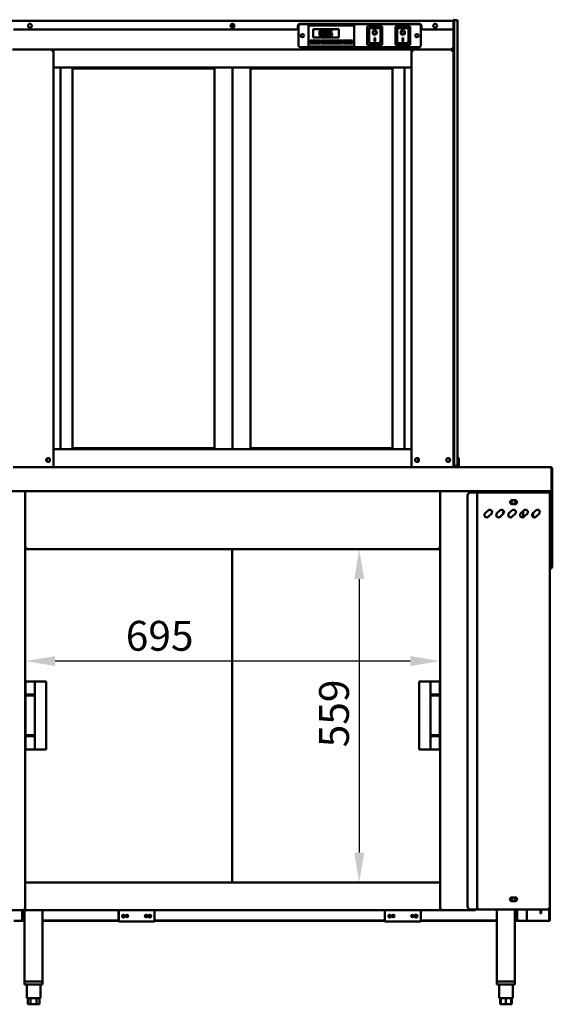
# Model space of a CAD drawing. Units: millimetres. Extents: x 65 to 5840, y 100 to 4100.
# Drawn here: x 756 to 1648, y 990 to 2640 of the extents above; entities that cross this region are included whole.
import ezdxf

# ---------------------------------------------------------------- set-up
doc = ezdxf.new("R2010")
doc.units = ezdxf.units.MM
doc.header["$LTSCALE"] = 20
doc.layers.add('Dimension (ISO)', color=7, linetype='Continuous', lineweight=25)
doc.layers.add('Visible (ISO)', color=7, linetype='Continuous', lineweight=50)
doc.styles.add('Note Text (ISO)', font='tahoma.ttf')
doc.dimstyles.new('Default (ISO)', dxfattribs={"dimscale": 20, "dimtxt": 2.5, "dimasz": 2.5, "dimexe": 1, "dimexo": 2, "dimgap": 0.762, "dimtad": 1, "dimtoh": 1, "dimdec": 1, "dimrnd": 1e-08, "dimzin": 0, "dimdsep": 46, "dimtxsty": 'Note Text (ISO)', "dimcen": 0.09, "dimdle": 10, "dimclrd": 256, "dimclre": 256, "dimclrt": 256, "dimadec": 1, "dimazin": 0, "dimtfac": 1.40208, "dimtmove": 0, "dimatfit": 3, "dimfxl": 1, "dimtolj": 1, "dimtzin": 0, "dimlwd": -1, "dimlwe": -1, "dimarcsym": 0})

# ---------------------------------------------------------------- blocks, each defined once
blk = doc.blocks.new('*D6')
at = {"layer": 'Defpoints', "color": 0, "transparency": 16777216}
for p in [(1324.6, 1752.6), (1324.6, 1194), (1324.6, 1194)]:
    blk.add_point(p, dxfattribs=at)
at = {"layer": 'Dimension (ISO)', "transparency": 16777216}
blk.add_line((1324.6, 1702.6), (1324.6, 1244), dxfattribs=at)
for points in [[(1316.3, 1702.6), (1332.9, 1702.6), (1324.6, 1752.6)], [(1316.3, 1244), (1332.9, 1244), (1324.6, 1194)]]:
    blk.add_solid(points, dxfattribs=at)
at = {"layer": 'Dimension (ISO)', "transparency": 16777216, "insert": (1257.3, 1420.5), "char_height": 50, "attachment_point": 1, "rotation": 90, "style": 'Note Text (ISO)'}
blk.add_mtext('\\A1;559', dxfattribs=at)
blk = doc.blocks.new('*D7')
at = {"layer": 'Defpoints', "color": 0, "transparency": 16777216}
for p in [(765, 1604.7), (1460, 1604.7), (765, 1565.1)]:
    blk.add_point(p, dxfattribs=at)
at = {"layer": 'Dimension (ISO)', "transparency": 16777216}
blk.add_line((1410, 1565.1), (815, 1565.1), dxfattribs=at)
for points in [[(815, 1573.4), (815, 1556.8), (765, 1565.1)], [(1410, 1573.4), (1410, 1556.8), (1460, 1565.1)]]:
    blk.add_solid(points, dxfattribs=at)
at = {"layer": 'Dimension (ISO)', "transparency": 16777216, "insert": (933.3, 1632.4), "char_height": 50, "attachment_point": 1, "style": 'Note Text (ISO)'}
blk.add_mtext('\\A1;695', dxfattribs=at)
blk = doc.blocks.new('*D8')
at = {"layer": 'Defpoints', "color": 0, "transparency": 16777216}
for p in [(703.6, 1890.1), (501.7, 989.8), (773.9, 989.8)]:
    blk.add_point(p, dxfattribs=at)
at = {"layer": 'Dimension (ISO)', "transparency": 16777216}
for p, q in [((663.6, 1890.1), (481.7, 1890.1)), ((501.7, 1840.1), (501.7, 1039.8)), ((733.9, 989.8), (481.7, 989.8))]:
    blk.add_line(p, q, dxfattribs=at)
for points in [[(493.3, 1840.1), (510, 1840.1), (501.7, 1890.1)], [(493.3, 1039.8), (510, 1039.8), (501.7, 989.8)]]:
    blk.add_solid(points, dxfattribs=at)
at = {"layer": 'Dimension (ISO)', "transparency": 16777216, "insert": (434.4, 1386.1), "char_height": 50, "attachment_point": 1, "rotation": 90, "style": 'Note Text (ISO)'}
blk.add_mtext('\\A1;900', dxfattribs=at)

msp = doc.modelspace()

# ---------------------------------------------------------------- linework, layer by layer
at = {"layer": 'Visible (ISO)'}
for p, q in [((742.3, 2638.2), (1482.3, 2638.2)), ((1109.2, 2629.3), (1115.4, 2629.3)), ((1221.8, 2626.5), (1221.8, 2629.9)), ((1222.8, 2596.8), (1222.8, 2629.8)), ((1224.8, 2632.9), (1425.8, 2632.9)), ((1225.8, 2632.8), (1424.8, 2632.8)), ((1239.8, 2628.3), (1239.8, 2630.3)), ((1315.8, 2630.3), (1239.8, 2630.3)), ((1239.8, 2628.3), (1239.8, 2597.3)), ((1247.3, 2624.3), (1290.3, 2624.3)), ((1247.3, 2610.3), (1247.3, 2624.3)), ((1290.3, 2624.3), (1290.3, 2610.3)), ((1315.8, 2630.3), (1315.8, 2628.3)), ((1315.8, 2597.3), (1315.8, 2628.3)), ((1363.1, 2628.7), (1338.1, 2628.7)), ((1338.1, 2628.7), (1339.1, 2627.7)), ((1338.1, 2628.7), (1338.1, 2597.7)), ((1341.1, 2625.7), (1341.1, 2605.8)), ((1359.1, 2625.7), (1341.1, 2625.7)), ((1341.1, 2625.7), (1341.1, 2625.7)), ((1360.1, 2605.8), (1360.1, 2624.7)), ((1363.1, 2628.7), (1362.1, 2627.7)), ((1363.1, 2597.7), (1363.1, 2628.7)), ((1410.1, 2628.7), (1385.1, 2628.7)), ((1385.1, 2628.7), (1386.1, 2627.7)), ((1385.1, 2628.7), (1385.1, 2597.7)), ((1388.1, 2625.7), (1388.1, 2605.8)), ((1406.1, 2625.7), (1388.1, 2625.7)), ((1388.1, 2625.7), (1388.1, 2625.7)), ((1407.1, 2605.8), (1407.1, 2624.7)), ((1410.1, 2628.7), (1409.1, 2627.7)), ((1410.1, 2597.7), (1410.1, 2628.7)), ((1427.8, 2629.8), (1427.8, 2596.8)), ((1428.8, 2629.9), (1428.8, 2626.5)), ((1482.3, 2638.2), (1482.3, 2640.1)), ((1483.5, 2640.1), (1482.3, 2640.1)), ((1482.3, 2636.5), (1482.3, 2638.2)), ((1482.3, 2636.5), (1482.3, 2626.5)), ((1482.3, 1895.6), (1482.3, 2626.5)), ((1483.5, 2640.1), (1483.5, 2635.1)), ((1489.5, 2639.1), (1483.5, 2639.1)), ((1483.5, 1895.6), (1483.5, 2635.1)), ((1483.5, 1897.1), (1483.5, 2634.1)), ((1489.5, 2639.1), (1489.5, 2634.1)), ((1489.5, 2634.1), (1489.5, 1897.1)), ((1218.8, 2623.5), (745.3, 2623.5)), ((1290.3, 2610.3), (1247.3, 2610.3)), ((1273.2, 2614.2), (1273.1, 2614.2)), ((1273.1, 2614.2), (1273.1, 2612.8)), ((1279, 2622.5), (1273.6, 2622.5)), ((1273.6, 2622.5), (1273.6, 2617.3)), ((1274.8, 2618.6), (1274.8, 2621.3)), ((1274.8, 2621.3), (1279, 2621.3)), ((1279, 2621.3), (1279, 2622.5)), ((1348, 2618.6), (1348, 2618.7)), ((1350.1, 2609.5), (1351.1, 2609.5)), ((1350.1, 2603.6), (1350.1, 2609.5)), ((1351.1, 2609.5), (1351.1, 2603.6)), ((1353.3, 2618.6), (1353.3, 2618.7)), ((1395, 2618.6), (1395, 2618.7)), ((1397.1, 2609.5), (1398.1, 2609.5)), ((1397.1, 2603.6), (1397.1, 2609.5)), ((1398.1, 2609.5), (1398.1, 2603.6)), ((1400.3, 2618.6), (1400.3, 2618.7)), ((1479.3, 2623.5), (1431.8, 2623.5)), ((1424.8, 2593.8), (1225.8, 2593.8)), ((1239.8, 2595.3), (1239.8, 2597.3)), ((1239.8, 2595.3), (1315.8, 2595.3)), ((1242.3, 2605.3), (1259.3, 2605.3)), ((1242.3, 2600.3), (1242.3, 2605.3)), ((1259.3, 2600.3), (1242.3, 2600.3)), ((1256.3, 2604.3), (1245.3, 2604.3)), ((1245.3, 2604.3), (1245.3, 2601.3)), ((1245.3, 2601.3), (1256.3, 2601.3)), ((1256.3, 2601.3), (1256.3, 2604.3)), ((1259.3, 2605.3), (1259.3, 2600.3)), ((1260.3, 2605.3), (1277.3, 2605.3)), ((1260.3, 2600.3), (1260.3, 2605.3)), ((1277.3, 2600.3), (1260.3, 2600.3)), ((1274.3, 2604.3), (1263.3, 2604.3)), ((1263.3, 2604.3), (1263.3, 2601.3)), ((1263.3, 2601.3), (1274.3, 2601.3)), ((1274.3, 2601.3), (1274.3, 2604.3)), ((1277.3, 2605.3), (1277.3, 2600.3)), ((1278.3, 2605.3), (1295.3, 2605.3)), ((1278.3, 2600.3), (1278.3, 2605.3)), ((1295.3, 2600.3), (1278.3, 2600.3)), ((1292.3, 2604.3), (1281.3, 2604.3)), ((1281.3, 2604.3), (1281.3, 2601.3)), ((1281.3, 2601.3), (1292.3, 2601.3)), ((1292.3, 2601.3), (1292.3, 2604.3)), ((1295.3, 2605.3), (1295.3, 2600.3)), ((1296.3, 2605.3), (1313.3, 2605.3)), ((1296.3, 2600.3), (1296.3, 2605.3)), ((1313.3, 2600.3), (1296.3, 2600.3)), ((1310.3, 2604.3), (1299.3, 2604.3)), ((1299.3, 2604.3), (1299.3, 2601.3)), ((1299.3, 2601.3), (1310.3, 2601.3)), ((1310.3, 2601.3), (1310.3, 2604.3)), ((1313.3, 2605.3), (1313.3, 2600.3)), ((1315.8, 2597.3), (1315.8, 2595.3)), ((1338.1, 2597.7), (1339.1, 2598.7)), ((1338.1, 2597.7), (1363.1, 2597.7)), ((1359.1, 2600.7), (1342.1, 2600.7)), ((1351.1, 2603.7), (1350.1, 2603.7)), ((1351.1, 2603.6), (1350.1, 2603.6)), ((1362.1, 2598.7), (1363.1, 2597.7)), ((1385.1, 2597.7), (1386.1, 2598.7)), ((1385.1, 2597.7), (1410.1, 2597.7)), ((1406.1, 2600.7), (1389.1, 2600.7)), ((1398.1, 2603.7), (1397.1, 2603.7)), ((1398.1, 2603.6), (1397.1, 2603.6)), ((1409.1, 2598.7), (1410.1, 2597.7)), ((1482.3, 2592.3), (1480.1, 2592.3)), ((1480.1, 2590.1), (1480.1, 2592.3)), ((743.7, 2590.1), (810.9, 2590.1)), ((812.3, 2590.1), (744.5, 2590.1)), ((810.1, 2587.9), (809.4, 2587.9)), ((810.9, 2590.1), (810.9, 2589.4)), ((811.1, 2590.1), (812.3, 2590.1)), ((1412.3, 2590.1), (812.3, 2590.1)), ((812.3, 2560.1), (812.3, 2590.1)), ((1480.1, 2590.1), (1412.3, 2590.1)), ((1413.5, 2590.1), (1412.3, 2590.1)), ((1412.3, 2590.1), (1412.3, 2560.1)), ((1413.7, 2590.1), (1413.7, 2589.4)), ((1480.9, 2590.1), (1413.7, 2590.1)), ((1414.5, 2587.9), (1415.2, 2587.9)), ((1479.4, 2587.9), (1480.1, 2587.9)), ((1480.9, 2589.4), (1480.9, 2590.1)), ((1481.1, 2590.1), (1482.3, 2590.1)), ((812.3, 2560.1), (812.3, 1920.1)), ((1412.3, 2560.1), (812.3, 2560.1)), ((824.1, 2560.1), (824.1, 1920.1)), ((844.3, 1922.1), (844.3, 2558.1)), ((844.3, 2558.1), (1082.3, 2558.1)), ((1082.3, 2558.1), (1082.3, 1922.1)), ((1112.3, 2560.1), (1112.3, 1920.1)), ((1142.3, 1922.1), (1142.3, 2558.1)), ((1142.3, 2558.1), (1380.3, 2558.1)), ((1380.3, 2558.1), (1380.3, 1922.1)), ((1400.4, 1920.1), (1400.4, 2560.1)), ((1412.3, 2560.1), (1412.3, 1920.1)), ((1412.3, 1920.1), (812.3, 1920.1)), ((812.3, 1920.1), (812.3, 1890.1)), ((844.3, 1922.1), (1082.3, 1922.1)), ((1142.3, 1922.1), (1380.3, 1922.1)), ((1412.3, 1890.1), (1412.3, 1920.1)), ((801.1, 1899.6), (801.1, 1904.6)), ((1423.5, 1899.6), (1423.5, 1904.6)), ((1491.5, 1905.8), (1489.5, 1905.8)), ((1491.5, 1901), (1491.5, 1905.8)), ((1491.5, 1897.1), (1491.5, 1901)), ((744.5, 1890.1), (810.1, 1890.1)), ((811.4, 1890.1), (810.1, 1890.1)), ((811.4, 1890.1), (812.3, 1890.1)), ((1412.3, 1890.1), (812.3, 1890.1)), ((1412.3, 1890.1), (1413.2, 1890.1)), ((1413.2, 1890.1), (1414.5, 1890.1)), ((1480.1, 1890.1), (1414.5, 1890.1)), ((1480.1, 1890.1), (1481.4, 1890.1)), ((1481.4, 1890.1), (1645.6, 1890.1)), ((1482.3, 1891.4), (1482.3, 1895.6)), ((1482.3, 1891.4), (1482.3, 1890.1)), ((1482.3, 1890.6), (1483.5, 1890.6)), ((1483.5, 1895.6), (1483.5, 1890.6)), ((1483.5, 1892.1), (1489.5, 1892.1)), ((1489.5, 1897.1), (1489.5, 1892.1)), ((1491.5, 1892.1), (1489.5, 1892.1)), ((1491.5, 1897.1), (1491.5, 1892.1)), ((1491.5, 1892.1), (1491.5, 1890.1)), ((1646.5, 1887.6), (1646.5, 1852.6)), ((1646.6, 1887.6), (1648.1, 1887.6)), ((1646.6, 1850.1), (1646.6, 1887.6)), ((1648.1, 1887.6), (1648.1, 1850.1)), ((1646.5, 1850.1), (702.7, 1850.1)), ((765, 1850.1), (765, 1148.9)), ((1460, 1850.1), (1460, 1148.9)), ((1520, 1847.4), (1520, 1850.1)), ((1630.2, 1850.1), (1630.2, 1847.4)), ((1640.9, 1850.1), (1640.9, 1847.4)), ((1644.2, 1850.1), (1644.2, 1847.4)), ((1646.5, 1850.1), (1646.5, 1852.6)), ((1646.6, 1850.1), (1646.6, 1849.9)), ((1648.1, 1850.1), (1646.6, 1850.1)), ((1646.6, 1726.7), (1646.6, 1849.9)), ((1646.6, 1849.9), (1648.1, 1849.9)), ((1648.1, 1849.9), (1648.1, 1850.1)), ((1648.1, 1726.7), (1648.1, 1849.9)), ((1506, 1842.4), (1506, 1153.8)), ((1511, 1847.4), (1520, 1847.4)), ((1522.2, 1847.4), (1520, 1847.4)), ((1522.2, 1847.4), (1523.2, 1847.4)), ((1522.2, 1148.8), (1522.2, 1847.4)), ((1642, 1847.4), (1523.2, 1847.4)), ((1580.4, 1834.6), (1585.9, 1834.6)), ((1644.2, 1847.4), (1642, 1847.4)), ((1644.2, 1847.4), (1644.2, 1151)), ((1535.4, 1812.7), (1540.4, 1817.7)), ((1555.4, 1812.7), (1560.4, 1817.7)), ((1566, 1817.7), (1566, 1812)), ((1575.4, 1812.7), (1580.4, 1817.7)), ((1585.9, 1828.1), (1580.4, 1828.1)), ((1595.4, 1812.7), (1600.4, 1817.7)), ((1599, 1806), (1599, 1816.3)), ((1615.4, 1812.7), (1620.4, 1817.7)), ((1546, 1812), (1541.1, 1807.1)), ((1566, 1812), (1561.1, 1807.1)), ((1586, 1812), (1581.1, 1807.1)), ((1606, 1812), (1601.1, 1807.1)), ((1616, 1813.3), (1616, 1806.6)), ((1626, 1812), (1621.1, 1807.1)), ((766.2, 1753.9), (765, 1753.9)), ((766.3, 1753.8), (765, 1753.8)), ((765, 1752.6), (766.3, 1752.6)), ((766.3, 1753.8), (766.3, 1752.6)), ((766.3, 1752.6), (1458.7, 1752.6)), ((1111.6, 1194), (1111.6, 1752.6)), ((1460, 1753.8), (1458.7, 1753.8)), ((1458.7, 1753.8), (1458.7, 1752.6)), ((1458.7, 1752.6), (1460, 1752.6)), ((1458.8, 1753.9), (1460, 1753.9)), ((1644.2, 1721.6), (1646.5, 1721.6)), ((1644.2, 1720.1), (1646.5, 1720.1)), ((1646.5, 1721.6), (1646.5, 1720.1)), ((1646.6, 1721.7), (1646.6, 1726.7)), ((1646.6, 1721.7), (1648.1, 1721.7)), ((1648.1, 1726.7), (1648.1, 1721.7)), ((765.2, 1531.1), (781.2, 1531.1)), ((765.2, 1531.1), (765.2, 1417.1)), ((781.2, 1417.1), (781.2, 1531.1)), ((798.2, 1531.1), (781.2, 1531.1)), ((798.2, 1531.1), (800.2, 1531.1)), ((800.2, 1417.1), (800.2, 1531.1)), ((1426.8, 1531.1), (1424.8, 1531.1)), ((1424.8, 1531.1), (1424.8, 1417.1)), ((1426.8, 1531.1), (1443.8, 1531.1)), ((1459.8, 1531.1), (1443.8, 1531.1)), ((1443.8, 1531.1), (1443.8, 1417.1)), ((1459.8, 1417.1), (1459.8, 1531.1)), ((765.2, 1509.1), (780.5, 1509.1)), ((765.2, 1507.1), (765.2, 1509.1)), ((765.2, 1507.1), (780.5, 1507.1)), ((780.5, 1507.1), (780.5, 1509.1)), ((1459.8, 1509.1), (1444.5, 1509.1)), ((1444.5, 1509.1), (1444.5, 1507.1)), ((1459.8, 1507.1), (1444.5, 1507.1)), ((1459.8, 1509.1), (1459.8, 1507.1)), ((765.2, 1441.1), (780.5, 1441.1)), ((765.2, 1439.1), (765.2, 1441.1)), ((765.2, 1439.1), (780.5, 1439.1)), ((780.5, 1439.1), (780.5, 1441.1)), ((1459.8, 1441.1), (1444.5, 1441.1)), ((1444.5, 1441.1), (1444.5, 1439.1)), ((1459.8, 1439.1), (1444.5, 1439.1)), ((1459.8, 1441.1), (1459.8, 1439.1)), ((765.2, 1417.1), (781.2, 1417.1)), ((798.2, 1417.1), (781.2, 1417.1)), ((798.2, 1417.1), (800.2, 1417.1)), ((1426.8, 1417.1), (1424.8, 1417.1)), ((1426.8, 1417.1), (1443.8, 1417.1)), ((1459.8, 1417.1), (1443.8, 1417.1)), ((765, 1194), (1460, 1194)), ((1580.4, 1169), (1585.9, 1169)), ((1585.9, 1162.5), (1580.4, 1162.5)), ((1585.4, 1168.3), (1585.4, 1163.5)), ((763.7, 1147.6), (709.5, 1147.6)), ((760, 1132.8), (760, 1147.6)), ((765, 1148.8), (763.7, 1148.8)), ((763.7, 1148.8), (763.7, 1147.6)), ((765, 1147.6), (763.7, 1147.6)), ((765, 1148.9), (763.8, 1148.9)), ((763.8, 1148.9), (763.8, 1148.8)), ((763.8, 1147.6), (763.8, 1027.8)), ((765, 1148.9), (765, 1147.6)), ((1460, 1147.6), (765, 1147.6)), ((793.8, 1147.6), (793.8, 1027.8)), ((921.2, 1147.6), (921.2, 1131.5)), ((921.5, 1147.6), (921.5, 1130.8)), ((981.5, 1130.8), (981.5, 1147.6)), ((1367.7, 1147.6), (1367.7, 1130.8)), ((1427.7, 1130.8), (1427.7, 1147.6)), ((1428, 1131.5), (1428, 1147.6)), ((1460, 1147.6), (1460, 1148.9)), ((1460, 1148.9), (1461.2, 1148.9)), ((1461.3, 1148.8), (1460, 1148.8)), ((1461.3, 1147.6), (1460, 1147.6)), ((1461.3, 1148.8), (1461.3, 1147.6)), ((1461.3, 1147.6), (1515.5, 1147.6)), ((1511, 1148.8), (1520, 1148.8)), ((1515.5, 1147.6), (1517.7, 1147.6)), ((1517.8, 1147.6), (1517.7, 1147.6)), ((1517.8, 1148.8), (1517.8, 1147.6)), ((1522.2, 1148.8), (1520, 1148.8)), ((1522.2, 1151), (1523.2, 1151)), ((1522.2, 1149.8), (1523.2, 1149.8)), ((1523.2, 1151), (1523.2, 1148.8)), ((1641.9, 1148.8), (1523.2, 1148.8)), ((1555.4, 1148.8), (1555.4, 1027.8)), ((1585.4, 1148.8), (1585.4, 1027.8)), ((1589.2, 1148.8), (1589.2, 1132.8)), ((1605.4, 1129.8), (1605.4, 1148.8)), ((1628.5, 1146.7), (1628.5, 1148.8)), ((1628.5, 1141.7), (1628.5, 1146.7)), ((1628.5, 1141.7), (1629.2, 1141.7)), ((1629.2, 1148.8), (1629.2, 1146.7)), ((1629.2, 1146.7), (1629.2, 1141.7)), ((1641.9, 1148.8), (1642, 1148.8)), ((1644.2, 1151), (1642, 1151)), ((1642, 1150), (1642, 1148.8)), ((1642, 1150), (1642, 1150)), ((1643, 1131.4), (1643, 1149)), ((1644.2, 1151), (1644.2, 1131.4)), ((746, 1129.8), (757, 1129.8)), ((763.8, 1129.8), (757, 1129.8)), ((763.8, 1130.5), (758.9, 1130.5)), ((921.2, 1130.5), (793.8, 1130.5)), ((921.5, 1129.8), (793.8, 1129.8)), ((921.2, 1129.9), (921.2, 1131.5)), ((921.2, 1129.3), (921.2, 1129.8)), ((921.5, 1129.3), (921.2, 1129.3)), ((921.5, 1128.6), (921.5, 1130.8)), ((981.5, 1128.6), (921.5, 1128.6)), ((981.5, 1130.8), (981.5, 1128.6)), ((1367.7, 1130.5), (981.5, 1130.5)), ((1367.7, 1129.8), (981.5, 1129.8)), ((1367.7, 1128.6), (1367.7, 1130.8)), ((1427.7, 1128.6), (1367.7, 1128.6)), ((1427.7, 1130.8), (1427.7, 1128.6)), ((1555.4, 1129.8), (1427.7, 1129.8)), ((1428, 1129.3), (1427.7, 1129.3)), ((1428, 1131.5), (1428, 1129.9)), ((1555.4, 1130.5), (1428, 1130.5)), ((1428, 1129.8), (1428, 1129.3)), ((1590.3, 1130.5), (1585.4, 1130.5)), ((1592.2, 1129.8), (1585.4, 1129.8)), ((1603.2, 1129.8), (1592.2, 1129.8)), ((1603.2, 1129.8), (1605.4, 1129.8)), ((1606.4, 1129.8), (1605.4, 1129.8)), ((1642, 1129.8), (1606.4, 1129.8)), ((1643, 1129.8), (1642, 1129.8)), ((1643, 1129.8), (1643, 1131.4)), ((1643, 1129.8), (1644.2, 1129.8)), ((1644.2, 1131.4), (1644.2, 1129.8)), ((763.8, 1027.8), (793.8, 1027.8)), ((763.8, 1027.8), (763.8, 1022.8)), ((791.4, 1027.8), (766.2, 1027.8)), ((793.8, 1027.8), (793.8, 1022.8)), ((1555.4, 1027.8), (1585.4, 1027.8)), ((1555.4, 1027.8), (1555.4, 1022.8)), ((1583, 1027.8), (1557.8, 1027.8)), ((1585.4, 1027.8), (1585.4, 1022.8)), ((793.8, 1022.8), (763.8, 1022.8)), ((767.3, 1022.8), (767.3, 999.8)), ((790.3, 1022.8), (790.3, 999.8)), ((1585.4, 1022.8), (1555.4, 1022.8)), ((1558.9, 1022.8), (1558.9, 999.8)), ((1581.9, 1022.8), (1581.9, 999.8)), ((767.3, 999.8), (790.3, 999.8)), ((769, 999.8), (769, 989.8)), ((773.9, 999.8), (773.9, 989.8)), ((783.7, 999.8), (783.7, 989.8)), ((788.6, 999.8), (788.6, 989.8)), ((1558.9, 999.8), (1581.9, 999.8)), ((1560.6, 999.8), (1560.6, 989.8)), ((1561.9, 999.8), (1561.9, 989.8)), ((1570.4, 999.8), (1570.4, 989.8)), ((1578.9, 999.8), (1578.9, 989.8)), ((1580.2, 999.8), (1580.2, 989.8)), ((773.9, 989.8), (769, 989.8)), ((783.7, 989.8), (773.9, 989.8)), ((788.6, 989.8), (783.7, 989.8)), ((1561.9, 989.8), (1560.6, 989.8)), ((1570.4, 989.8), (1561.9, 989.8)), ((1578.9, 989.8), (1570.4, 989.8)), ((1580.2, 989.8), (1578.9, 989.8))]:
    msp.add_line(p, q, dxfattribs=at)
for centre, radius in [((772.8, 2630), 3.2), ((1112.3, 2630), 3.2), ((1451.8, 2630), 3.2), ((1229.3, 2613.3), 2.75), ((1421.3, 2613.3), 2.75), ((803.1, 1902.1), 3.2), ((1421.5, 1902.1), 3.2), ((1473.6, 1902.1), 3.2), ((929.5, 1137.7), 2.45), ((935.5, 1137.7), 2.05), ((967.5, 1137.7), 2.05), ((973.5, 1137.7), 2.45), ((1375.7, 1137.7), 2.45), ((1381.7, 1137.7), 2.05), ((1413.7, 1137.7), 2.05), ((1419.7, 1137.7), 2.45)]:
    msp.add_circle(centre, radius, dxfattribs=at)
for centre, radius, start, end in [((1218.8, 2626.5), 3, 270, 0), ((1224.8, 2629.9), 3, 90, 180), ((1225.8, 2629.8), 3, 90, 180), ((1359.1, 2624.7), 1, 0, 90), ((1406.1, 2624.7), 1, 0, 90), ((1424.8, 2629.8), 3, 0, 90), ((1425.8, 2629.9), 3, 0, 90), ((1431.8, 2626.5), 3, 180, 270), ((1479.3, 2626.5), 3, 270, 0), ((1225.8, 2596.8), 3, 180, 270), ((1424.8, 2596.8), 3, 270, 0), ((1480.1, 2592.3), 1, 270, 0), ((1480.1, 2592.3), 2.2, 297.0357, 0), ((810.1, 2587.9), 2.2, 63.8873, 68.6763), ((1414.5, 2587.9), 2.2, 111.3237, 116.1127), ((1480.1, 2592.3), 2.2, 270, 297.0357), ((1480.1, 2587.9), 2.2, 63.8873, 68.6763), ((1473.1, 1902.1), 3.25, 280.1458, 79.8542), ((1511, 1842.4), 5, 90, 180), ((1580.4, 1831.4), 3.25, 90, 270), ((1583, 1831.7), 3.25, 114.8116, 65.1884), ((1585.9, 1831.4), 3.25, 270, 90), ((1543.2, 1814.8), 4, 315, 135), ((1563.2, 1814.8), 4, 315, 135), ((1583.2, 1814.8), 4, 315, 135), ((1603.2, 1814.8), 4, 315, 135), ((1623.2, 1814.8), 4, 315, 135), ((1538.2, 1809.9), 4, 135, 315), ((1558.2, 1809.9), 4, 135, 315), ((1578.2, 1809.9), 4, 135, 315), ((1598.2, 1809.9), 4, 135, 315), ((1618.2, 1809.9), 4, 135, 315), ((1580.4, 1165.8), 3.25, 90, 270), ((1583.2, 1165.9), 3.25, 104.25, 75.75), ((1585.9, 1165.8), 3.25, 270, 90), ((929.2, 1138.5), 2.45, 210.8905, 11.3046), ((935.2, 1138.5), 2.05, 212.8262, 9.369), ((967.2, 1138.5), 2.05, 212.8262, 9.369), ((973.2, 1138.5), 2.45, 210.8905, 11.3046), ((1376, 1138.5), 2.45, 168.6954, 329.1095), ((1382, 1138.5), 2.05, 170.631, 327.1738), ((1414, 1138.5), 2.05, 170.631, 327.1738), ((1420, 1138.5), 2.45, 168.6954, 329.1095), ((1511, 1153.8), 5, 180, 270), ((757, 1132.8), 3, 270, 0), ((1592.2, 1132.8), 3, 180, 270)]:
    msp.add_arc(centre, radius, start, end, dxfattribs=at)
for centre, major_axis, ratio, start_param, end_param in [((1342.1, 2624.7), (0.995, -0.995), 0.09902, 3.24029, 4.811087), ((1389.1, 2624.7), (0.995, -0.995), 0.09902, 3.24029, 4.811087), ((1350.6, 2618.7), (3.64, 0), 0.980581, 3.155329, 6.269449), ((1350.6, 2618.7), (2.69, 0), 0.980581, 0, 3.141593), ((1397.6, 2618.7), (3.64, 0), 0.980581, 3.155329, 6.269449), ((1397.6, 2618.7), (2.69, 0), 0.980581, 0, 3.141593), ((1342.1, 2605.8), (0, -5.1), 0.196116, 4.712389, 6.283185), ((1359.1, 2605.8), (0, -5.1), 0.196116, 0, 1.570796), ((1389.1, 2605.8), (0, -5.1), 0.196116, 4.712389, 6.283185), ((1406.1, 2605.8), (0, -5.1), 0.196116, 0, 1.570796), ((1480.1, 2592.1), (2.2, 0), 0.932952, 4.968693, 6.283185)]:
    msp.add_ellipse(centre, major_axis=major_axis, ratio=ratio, start_param=start_param, end_param=end_param, dxfattribs=at)
for centre, major_axis in [((1350.6, 2618.6), (-3.64, 0)), ((1350.6, 2618.6), (2.69, 0)), ((1397.6, 2618.6), (-3.64, 0)), ((1397.6, 2618.6), (2.69, 0))]:
    msp.add_ellipse(centre, major_axis=major_axis, ratio=0.980581, dxfattribs=at)
for points, knots in [([(1261.1, 2622.7), (1260.8, 2622.7), (1260.5, 2622.6), (1260.1, 2622.5), (1259.8, 2622.5), (1259.3, 2622.2), (1259.1, 2622), (1258.6, 2621.4), (1258.4, 2621.1), (1258, 2619.7), (1257.9, 2618.6), (1257.9, 2617.5)], [-0.9030968, -0.9030968, -0.9030968, -0.9030968, -0.7799035, -0.7799035, -0.6673725, -0.6673725, -0.5089128, -0.5089128, -0.3271744, -0.3271744, 0, 0, 0, 0]), ([(1257.9, 2617.5), (1257.9, 2616.8), (1257.9, 2616.1), (1258.1, 2614.9), (1258.2, 2614.3), (1258.6, 2613.5), (1258.8, 2613.2), (1259.3, 2612.8), (1259.6, 2612.6), (1260.2, 2612.3), (1260.6, 2612.3), (1261.1, 2612.3)], [-0.5845373, -0.5845373, -0.5845373, -0.5845373, -0.4305921, -0.4305921, -0.3113057, -0.3113057, -0.2207976, -0.2207976, -0.1228954, -0.1228954, 0, 0, 0, 0]), ([(1259.2, 2617.5), (1259.2, 2618.5), (1259.3, 2619), (1259.3, 2619.7), (1259.4, 2620.1), (1259.6, 2620.5)], [-0.1910846, -0.1910846, -0.1910846, -0.1910846, -0.1246935, -0.1246935, 0, 0, 0, 0]), ([(1259.6, 2614.4), (1259.4, 2615), (1259.3, 2615.5), (1259.2, 2616.3), (1259.2, 2616.9), (1259.2, 2617.5)], [-0.2335558, -0.2335558, -0.2335558, -0.2335558, -0.166973, -0.166973, 0, 0, 0, 0]), ([(1259.6, 2620.5), (1259.6, 2620.6), (1259.7, 2620.8), (1259.8, 2621), (1259.9, 2621.1), (1260.1, 2621.3), (1260.3, 2621.4), (1260.6, 2621.5), (1260.8, 2621.6), (1261.1, 2621.6)], [-0.1554092, -0.1554092, -0.1554092, -0.1554092, -0.1292212, -0.1292212, -0.1056472, -0.1056472, -0.0656585, -0.0656585, 0, 0, 0, 0]), ([(1261.1, 2613.4), (1260.9, 2613.4), (1260.8, 2613.4), (1260.6, 2613.4), (1260.4, 2613.5), (1260.3, 2613.5), (1260.1, 2613.6), (1259.8, 2614), (1259.6, 2614.2), (1259.6, 2614.4)], [-0.3504459, -0.3504459, -0.3504459, -0.3504459, -0.2441799, -0.2441799, -0.1487321, -0.1487321, -0.0736947, -0.0736947, 0, 0, 0, 0]), ([(1264.2, 2617.5), (1264.2, 2618.1), (1264.2, 2618.9), (1264, 2620.1), (1263.9, 2620.6), (1263.4, 2621.5), (1263.2, 2621.7), (1262.8, 2622.2), (1262.5, 2622.3), (1261.9, 2622.6), (1261.5, 2622.7), (1261.1, 2622.7)], [-0.5480458, -0.5480458, -0.5480458, -0.5480458, -0.4111255, -0.4111255, -0.3043646, -0.3043646, -0.2192124, -0.2192124, -0.1215065, -0.1215065, 0, 0, 0, 0]), ([(1261.1, 2621.6), (1261.2, 2621.6), (1261.3, 2621.6), (1261.5, 2621.5), (1261.6, 2621.5), (1261.8, 2621.4), (1262, 2621.3), (1262.3, 2621), (1262.4, 2620.7), (1262.5, 2620.5)], [-0.3016965, -0.3016965, -0.3016965, -0.3016965, -0.2180156, -0.2180156, -0.1425593, -0.1425593, -0.0722546, -0.0722546, 0, 0, 0, 0]), ([(1261.1, 2612.3), (1261.3, 2612.3), (1261.6, 2612.3), (1262, 2612.4), (1262.3, 2612.5), (1262.8, 2612.7), (1263, 2612.9), (1263.5, 2613.5), (1263.7, 2613.9), (1264.2, 2615.3), (1264.2, 2616.4), (1264.2, 2617.5)], [-0.8971787, -0.8971787, -0.8971787, -0.8971787, -0.7767004, -0.7767004, -0.6664118, -0.6664118, -0.5091877, -0.5091877, -0.3274876, -0.3274876, 0, 0, 0, 0]), ([(1262.5, 2614.4), (1262.5, 2614.3), (1262.4, 2614.2), (1262.3, 2613.9), (1262.2, 2613.8), (1262, 2613.6), (1261.8, 2613.5), (1261.5, 2613.4), (1261.3, 2613.4), (1261.1, 2613.4)], [-0.1574909, -0.1574909, -0.1574909, -0.1574909, -0.1304014, -0.1304014, -0.1059805, -0.1059805, -0.0650116, -0.0650116, 0, 0, 0, 0]), ([(1262.5, 2620.5), (1262.7, 2620), (1262.8, 2619.5), (1262.9, 2618.7), (1262.9, 2618), (1262.9, 2617.5)], [-0.2491917, -0.2491917, -0.2491917, -0.2491917, -0.1738352, -0.1738352, 0, 0, 0, 0]), ([(1262.9, 2617.5), (1262.9, 2616.5), (1262.8, 2616), (1262.8, 2615.3), (1262.7, 2614.8), (1262.5, 2614.4)], [-0.2101092, -0.2101092, -0.2101092, -0.2101092, -0.1245614, -0.1245614, 0, 0, 0, 0]), ([(1268.6, 2622.7), (1268.3, 2622.7), (1268, 2622.6), (1267.6, 2622.5), (1267.3, 2622.5), (1266.8, 2622.2), (1266.6, 2622), (1266.1, 2621.4), (1265.9, 2621.1), (1265.5, 2619.7), (1265.4, 2618.6), (1265.4, 2617.5)], [-0.9030968, -0.9030968, -0.9030968, -0.9030968, -0.7799035, -0.7799035, -0.6673725, -0.6673725, -0.5089128, -0.5089128, -0.3271744, -0.3271744, 0, 0, 0, 0]), ([(1265.4, 2617.5), (1265.4, 2616.8), (1265.4, 2616.1), (1265.6, 2614.9), (1265.7, 2614.3), (1266.1, 2613.5), (1266.3, 2613.2), (1266.8, 2612.8), (1267.1, 2612.6), (1267.7, 2612.3), (1268.2, 2612.3), (1268.6, 2612.3)], [-0.5845373, -0.5845373, -0.5845373, -0.5845373, -0.4305921, -0.4305921, -0.3113057, -0.3113057, -0.2207976, -0.2207976, -0.1228954, -0.1228954, 0, 0, 0, 0]), ([(1266.7, 2617.5), (1266.7, 2618.5), (1266.8, 2619), (1266.8, 2619.7), (1266.9, 2620.1), (1267.1, 2620.5)], [-0.1910846, -0.1910846, -0.1910846, -0.1910846, -0.1246935, -0.1246935, 0, 0, 0, 0]), ([(1267.1, 2614.4), (1266.9, 2615), (1266.8, 2615.5), (1266.7, 2616.3), (1266.7, 2616.9), (1266.7, 2617.5)], [-0.2335558, -0.2335558, -0.2335558, -0.2335558, -0.166973, -0.166973, 0, 0, 0, 0]), ([(1267.1, 2620.5), (1267.1, 2620.6), (1267.2, 2620.8), (1267.3, 2621), (1267.4, 2621.1), (1267.6, 2621.3), (1267.8, 2621.4), (1268.1, 2621.5), (1268.3, 2621.6), (1268.6, 2621.6)], [-0.1554092, -0.1554092, -0.1554092, -0.1554092, -0.1292212, -0.1292212, -0.1056472, -0.1056472, -0.0656585, -0.0656585, 0, 0, 0, 0]), ([(1268.6, 2613.4), (1268.4, 2613.4), (1268.3, 2613.4), (1268.1, 2613.4), (1268, 2613.5), (1267.8, 2613.5), (1267.6, 2613.6), (1267.3, 2614), (1267.1, 2614.2), (1267.1, 2614.4)], [-0.3504459, -0.3504459, -0.3504459, -0.3504459, -0.2441799, -0.2441799, -0.1487321, -0.1487321, -0.0736947, -0.0736947, 0, 0, 0, 0]), ([(1271.8, 2617.5), (1271.8, 2618.1), (1271.7, 2618.9), (1271.5, 2620.1), (1271.4, 2620.6), (1271, 2621.5), (1270.7, 2621.7), (1270.3, 2622.2), (1270, 2622.3), (1269.4, 2622.6), (1269, 2622.7), (1268.6, 2622.7)], [-0.5480458, -0.5480458, -0.5480458, -0.5480458, -0.4111255, -0.4111255, -0.3043646, -0.3043646, -0.2192124, -0.2192124, -0.1215065, -0.1215065, 0, 0, 0, 0]), ([(1268.6, 2621.6), (1268.7, 2621.6), (1268.8, 2621.6), (1269, 2621.5), (1269.1, 2621.5), (1269.3, 2621.4), (1269.5, 2621.3), (1269.8, 2621), (1269.9, 2620.7), (1270, 2620.5)], [-0.3016965, -0.3016965, -0.3016965, -0.3016965, -0.2180156, -0.2180156, -0.1425593, -0.1425593, -0.0722546, -0.0722546, 0, 0, 0, 0]), ([(1268.6, 2612.3), (1268.8, 2612.3), (1269.1, 2612.3), (1269.5, 2612.4), (1269.8, 2612.5), (1270.3, 2612.7), (1270.5, 2612.9), (1271, 2613.5), (1271.2, 2613.9), (1271.7, 2615.3), (1271.8, 2616.4), (1271.8, 2617.5)], [-0.8971787, -0.8971787, -0.8971787, -0.8971787, -0.7767004, -0.7767004, -0.6664118, -0.6664118, -0.5091877, -0.5091877, -0.3274876, -0.3274876, 0, 0, 0, 0]), ([(1270, 2614.4), (1270, 2614.3), (1269.9, 2614.2), (1269.8, 2613.9), (1269.7, 2613.8), (1269.5, 2613.6), (1269.3, 2613.5), (1269, 2613.4), (1268.8, 2613.4), (1268.6, 2613.4)], [-0.1574909, -0.1574909, -0.1574909, -0.1574909, -0.1304014, -0.1304014, -0.1059805, -0.1059805, -0.0650116, -0.0650116, 0, 0, 0, 0]), ([(1270, 2620.5), (1270.2, 2620), (1270.3, 2619.5), (1270.4, 2618.7), (1270.4, 2618), (1270.4, 2617.5)], [-0.2491917, -0.2491917, -0.2491917, -0.2491917, -0.1738352, -0.1738352, 0, 0, 0, 0]), ([(1270.4, 2617.5), (1270.4, 2616.5), (1270.3, 2616), (1270.3, 2615.3), (1270.2, 2614.8), (1270, 2614.4)], [-0.2101092, -0.2101092, -0.2101092, -0.2101092, -0.1245614, -0.1245614, 0, 0, 0, 0]), ([(1273.1, 2612.8), (1273.5, 2612.6), (1273.9, 2612.5), (1274.6, 2612.4), (1275.1, 2612.3), (1275.8, 2612.3)], [-0.5050648, -0.5050648, -0.5050648, -0.5050648, -0.1957247, -0.1957247, 0, 0, 0, 0]), ([(1274.3, 2613.7), (1274.1, 2613.8), (1273.9, 2613.9), (1273.6, 2614), (1273.4, 2614.1), (1273.2, 2614.2)], [-0.2017174, -0.2017174, -0.2017174, -0.2017174, -0.0564532, -0.0564532, 0, 0, 0, 0]), ([(1273.6, 2617.3), (1273.8, 2617.4), (1274.2, 2617.4), (1274.6, 2617.5), (1275, 2617.6), (1275.5, 2617.6)], [-0.4692343, -0.4692343, -0.4692343, -0.4692343, -0.1636175, -0.1636175, 0, 0, 0, 0]), ([(1275.8, 2613.4), (1275.5, 2613.4), (1275.3, 2613.4), (1274.8, 2613.6), (1274.6, 2613.6), (1274.3, 2613.7)], [-0.1497301, -0.1497301, -0.1497301, -0.1497301, -0.0756408, -0.0756408, 0, 0, 0, 0]), ([(1275.7, 2618.7), (1275.6, 2618.7), (1275.5, 2618.7), (1275.3, 2618.7), (1275.1, 2618.7), (1274.8, 2618.6)], [-0.2196299, -0.2196299, -0.2196299, -0.2196299, -0.0717369, -0.0717369, 0, 0, 0, 0]), ([(1275.5, 2617.6), (1275.9, 2617.6), (1276.4, 2617.5), (1276.9, 2617.3), (1277, 2617.2), (1277.2, 2617.1)], [-0.1615448, -0.1615448, -0.1615448, -0.1615448, -0.0579973, -0.0579973, 0, 0, 0, 0]), ([(1278.1, 2618.1), (1277.9, 2618.2), (1277.7, 2618.3), (1277.4, 2618.5), (1277.2, 2618.5), (1276.9, 2618.6), (1276.5, 2618.7), (1275.7, 2618.7)], [-0.6884652, -0.6884652, -0.6884652, -0.6884652, -0.4477439, -0.4477439, -0.2204116, -0.2204116, 0, 0, 0, 0]), ([(1277.2, 2614), (1277.1, 2613.9), (1277, 2613.8), (1276.8, 2613.7), (1276.7, 2613.6), (1276.4, 2613.5), (1276.2, 2613.4), (1275.8, 2613.4)], [-0.3315965, -0.3315965, -0.3315965, -0.3315965, -0.2220969, -0.2220969, -0.1140672, -0.1140672, 0, 0, 0, 0]), ([(1275.8, 2612.3), (1276, 2612.3), (1276.3, 2612.3), (1276.8, 2612.4), (1277, 2612.5), (1277.7, 2612.8), (1278, 2613), (1278.2, 2613.2)], [-0.3618271, -0.3618271, -0.3618271, -0.3618271, -0.2100512, -0.2100512, -0.1100767, -0.1100767, 0, 0, 0, 0]), ([(1277.2, 2617.1), (1277.3, 2617), (1277.3, 2616.9), (1277.5, 2616.7), (1277.6, 2616.6), (1277.7, 2616.3), (1277.7, 2616), (1277.7, 2615.7)], [-0.1359699, -0.1359699, -0.1359699, -0.1359699, -0.1170628, -0.1170628, -0.0916486, -0.0916486, 0, 0, 0, 0]), ([(1277.7, 2615.7), (1277.7, 2615.2), (1277.7, 2614.9), (1277.5, 2614.5), (1277.4, 2614.2), (1277.2, 2614)], [-0.1310458, -0.1310458, -0.1310458, -0.1310458, -0.0789637, -0.0789637, 0, 0, 0, 0]), ([(1279.1, 2615.6), (1279.1, 2616), (1279.1, 2616.3), (1279, 2616.8), (1278.9, 2617.1), (1278.6, 2617.6), (1278.3, 2617.9), (1278.1, 2618.1)], [-0.3151038, -0.3151038, -0.3151038, -0.3151038, -0.1901836, -0.1901836, -0.1002448, -0.1002448, 0, 0, 0, 0]), ([(1278.2, 2613.2), (1278.5, 2613.5), (1278.7, 2613.9), (1279, 2614.6), (1279.1, 2615), (1279.1, 2615.6)], [-0.4686618, -0.4686618, -0.4686618, -0.4686618, -0.1880872, -0.1880872, 0, 0, 0, 0]), ([(810.1, 2587.9), (810.5, 2588.6), (811, 2589.4), (811.1, 2589.9), (811.1, 2589.9), (811.1, 2590), (811.1, 2590.1)], [0, 0, 0, 0, 0.871798, 0.871798, 0.871798, 1, 1, 1, 1]), ([(812.3, 2590.1), (812.3, 2589.8), (811.8, 2589.3), (811.1, 2588.7), (810.8, 2588.4), (810.5, 2588.2), (810.1, 2587.9)], [-1, -1, -1, -1, -0.332811, -0.332811, -0.332811, 0, 0, 0, 0]), ([(810.1, 2589), (810.3, 2589.3), (810.5, 2589.6), (810.6, 2589.8), (810.7, 2589.8), (810.7, 2589.9), (810.7, 2589.9)], [-0.642877, -0.642877, -0.642877, -0.642877, -0.3058879, -0.3058879, -0.3058879, -0.2144669, -0.2144669, -0.2144669, -0.2144669]), ([(1412.3, 2590.1), (1412.3, 2589.8), (1412.8, 2589.3), (1413.5, 2588.7), (1413.8, 2588.4), (1414.1, 2588.2), (1414.5, 2587.9)], [-1, -1, -1, -1, -0.332811, -0.332811, -0.332811, 0, 0, 0, 0]), ([(1414.5, 2587.9), (1414.1, 2588.6), (1413.6, 2589.4), (1413.5, 2589.9), (1413.5, 2589.9), (1413.5, 2590), (1413.5, 2590.1)], [0, 0, 0, 0, 0.871798, 0.871798, 0.871798, 1, 1, 1, 1]), ([(1414.5, 2589), (1414.3, 2589.3), (1414.1, 2589.6), (1414, 2589.8), (1413.9, 2589.8), (1413.9, 2589.9), (1413.9, 2589.9)], [-0.642877, -0.642877, -0.642877, -0.642877, -0.3058879, -0.3058879, -0.3058879, -0.2144669, -0.2144669, -0.2144669, -0.2144669]), ([(1481.1, 2590.1), (1481.1, 2589.7), (1480.7, 2589), (1480.3, 2588.2), (1480.2, 2588.1), (1480.2, 2588), (1480.1, 2587.9)], [0, 0, 0, 0, 0.871798, 0.871798, 0.871798, 1, 1, 1, 1]), ([(1480.1, 2587.9), (1480.9, 2588.5), (1481.7, 2589.1), (1482.1, 2589.6), (1482.2, 2589.8), (1482.3, 2589.9), (1482.3, 2590.1)], [-1, -1, -1, -1, -0.280138, -0.280138, -0.280138, 0, 0, 0, 0]), ([(1480.7, 2589.9), (1480.6, 2589.8), (1480.4, 2589.5), (1480.2, 2589.1), (1480.1, 2589.1), (1480.1, 2589), (1480.1, 2589)], [-0.793589, -0.793589, -0.793589, -0.793589, -0.4058335, -0.4058335, -0.4058335, -0.3653352, -0.3653352, -0.3653352, -0.3653352]), ([(1646.5, 1887.6), (1646.3, 1888.5), (1646.1, 1889.3), (1645.9, 1889.8), (1645.8, 1890), (1645.7, 1890.1), (1645.6, 1890.1)], [-1, -1, -1, -1, -0.316153, -0.316153, -0.316153, 0, 0, 0, 0]), ([(1648, 1888.3), (1647.8, 1888.9), (1647.4, 1889.5), (1646.8, 1889.8), (1646.4, 1890), (1646, 1890.1), (1645.6, 1890.1)], [-0.8156556, -0.8156556, -0.8156556, -0.8156556, -0.3161529, -0.3161529, -0.3161529, 0, 0, 0, 0]), ([(1646.3, 1888.3), (1646.4, 1888.1), (1646.5, 1888), (1646.6, 1887.8), (1646.6, 1887.7), (1646.6, 1887.6), (1646.6, 1887.6)], [0.4939049, 0.4939049, 0.4939049, 0.4939049, 0.8598922, 0.8598922, 0.8598922, 1, 1, 1, 1]), ([(1646.5, 1887.5), (1646.5, 1887.5), (1646.5, 1887.5), (1646.6, 1887.4), (1646.6, 1887.4), (1646.6, 1887.4), (1646.6, 1887.4)], [1.0324908, 1.0324908, 1.0324908, 1.0324908, 1.3507155, 1.3507155, 1.3507155, 1.5707963, 1.5707963, 1.5707963, 1.5707963]), ([(765, 1753.9), (765, 1754.1), (765.5, 1754.3), (766.2, 1754.5), (766.5, 1754.6), (766.9, 1754.7), (767.2, 1754.8)], [-1, -1, -1, -1, -0.293945, -0.293945, -0.293945, 0, 0, 0, 0]), ([(767.2, 1754.8), (766.7, 1754.5), (766.3, 1754.3), (766.2, 1754), (766.2, 1754), (766.2, 1754), (766.2, 1753.9)], [0, 0, 0, 0, 0.859892, 0.859892, 0.859892, 1, 1, 1, 1]), ([(767.2, 1754.8), (767, 1754.3), (766.7, 1753.9), (766.5, 1753.8), (766.4, 1753.8), (766.4, 1753.8), (766.3, 1753.8)], [0, 0, 0, 0, 0.859892, 0.859892, 0.859892, 1, 1, 1, 1]), ([(766.5, 1752.7), (766.7, 1752.9), (766.8, 1753.3), (766.9, 1753.8), (767, 1754.1), (767.1, 1754.4), (767.2, 1754.8)], [-0.7810431, -0.7810431, -0.7810431, -0.7810431, -0.2939453, -0.2939453, -0.2939453, 0, 0, 0, 0]), ([(1459.9, 1754.1), (1459.7, 1754.2), (1459.3, 1754.4), (1458.8, 1754.5), (1458.5, 1754.6), (1458.1, 1754.7), (1457.8, 1754.8)], [-0.7810431, -0.7810431, -0.7810431, -0.7810431, -0.2939453, -0.2939453, -0.2939453, 0, 0, 0, 0]), ([(1458.5, 1752.7), (1458.3, 1752.9), (1458.2, 1753.3), (1458, 1753.8), (1458, 1754.1), (1457.9, 1754.4), (1457.8, 1754.8)], [-0.7810431, -0.7810431, -0.7810431, -0.7810431, -0.2939453, -0.2939453, -0.2939453, 0, 0, 0, 0]), ([(1457.8, 1754.8), (1458.2, 1754.5), (1458.7, 1754.3), (1458.8, 1754), (1458.8, 1754), (1458.8, 1754), (1458.8, 1753.9)], [0, 0, 0, 0, 0.859892, 0.859892, 0.859892, 1, 1, 1, 1]), ([(1457.8, 1754.8), (1458, 1754.3), (1458.3, 1753.9), (1458.5, 1753.8), (1458.6, 1753.8), (1458.6, 1753.8), (1458.7, 1753.8)], [0, 0, 0, 0, 0.859892, 0.859892, 0.859892, 1, 1, 1, 1]), ([(1645.6, 1722.6), (1645.8, 1722.1), (1646.1, 1721.7), (1646.3, 1721.6), (1646.4, 1721.6), (1646.4, 1721.6), (1646.5, 1721.6)], [0, 0, 0, 0, 0.859892, 0.859892, 0.859892, 1, 1, 1, 1]), ([(1645.6, 1722.6), (1646, 1722.3), (1646.5, 1722.1), (1646.6, 1721.8), (1646.6, 1721.8), (1646.6, 1721.8), (1646.6, 1721.7)], [0, 0, 0, 0, 0.859892, 0.859892, 0.859892, 1, 1, 1, 1]), ([(762.8, 1149.8), (763.2, 1149.5), (763.7, 1149.3), (763.8, 1149), (763.8, 1149), (763.8, 1149), (763.8, 1148.9)], [0, 0, 0, 0, 0.859892, 0.859892, 0.859892, 1, 1, 1, 1]), ([(763.7, 1147.6), (763.5, 1147.6), (763.3, 1148.1), (763, 1148.8), (763, 1149.1), (762.9, 1149.4), (762.8, 1149.8)], [-1, -1, -1, -1, -0.293945, -0.293945, -0.293945, 0, 0, 0, 0]), ([(762.8, 1149.8), (763, 1149.3), (763.3, 1148.9), (763.5, 1148.8), (763.6, 1148.8), (763.6, 1148.8), (763.7, 1148.8)], [0, 0, 0, 0, 0.859892, 0.859892, 0.859892, 1, 1, 1, 1]), ([(764.9, 1149.1), (764.7, 1149.2), (764.3, 1149.4), (763.8, 1149.5), (763.5, 1149.6), (763.1, 1149.7), (762.8, 1149.8)], [-0.7810431, -0.7810431, -0.7810431, -0.7810431, -0.2939453, -0.2939453, -0.2939453, 0, 0, 0, 0]), ([(1460.1, 1149.1), (1460.3, 1149.2), (1460.7, 1149.4), (1461.2, 1149.5), (1461.5, 1149.6), (1461.9, 1149.7), (1462.2, 1149.8)], [-0.7810431, -0.7810431, -0.7810431, -0.7810431, -0.2939453, -0.2939453, -0.2939453, 0, 0, 0, 0]), ([(1462.2, 1149.8), (1461.7, 1149.5), (1461.3, 1149.3), (1461.2, 1149), (1461.2, 1149), (1461.2, 1149), (1461.2, 1148.9)], [0, 0, 0, 0, 0.859892, 0.859892, 0.859892, 1, 1, 1, 1]), ([(1462.2, 1149.8), (1462, 1149.3), (1461.7, 1148.9), (1461.5, 1148.8), (1461.4, 1148.8), (1461.4, 1148.8), (1461.3, 1148.8)], [0, 0, 0, 0, 0.859892, 0.859892, 0.859892, 1, 1, 1, 1]), ([(1461.3, 1147.6), (1461.5, 1147.6), (1461.7, 1148.1), (1461.9, 1148.8), (1462, 1149.1), (1462.1, 1149.4), (1462.2, 1149.8)], [-1, -1, -1, -1, -0.293945, -0.293945, -0.293945, 0, 0, 0, 0]), ([(1642, 1151), (1642, 1150.2), (1641.9, 1149.4), (1641.9, 1149), (1641.9, 1148.9), (1641.9, 1148.8), (1641.9, 1148.8)], [0, 0, 0, 0, 1.109068, 1.109068, 1.109068, 1.570796, 1.570796, 1.570796, 1.570796]), ([(1643, 1151), (1643, 1150.5), (1642.7, 1150.1), (1642.2, 1150), (1642.1, 1150), (1642.1, 1150), (1642, 1150)], [0, 0, 0, 0, 1.350716, 1.350716, 1.350716, 1.570796, 1.570796, 1.570796, 1.570796]), ([(1642, 1148.8), (1642.8, 1148.8), (1643.6, 1149.3), (1644, 1150), (1644.1, 1150.3), (1644.2, 1150.6), (1644.2, 1151)], [0, 0, 0, 0, 1.109068, 1.109068, 1.109068, 1.570796, 1.570796, 1.570796, 1.570796])]:
    msp.add_open_spline(points, degree=3, knots=knots, dxfattribs=at)
for points in [[(810.1, 2589), (809.9, 2588.7), (809.7, 2588.3), (809.4, 2587.9)], [(809.4, 2587.9), (809.7, 2588), (809.9, 2588.2), (810.1, 2588.4)], [(810.6, 2588.7), (810.4, 2588.6), (810.3, 2588.5), (810.1, 2588.4)], [(810.7, 2589.9), (810.8, 2590), (810.9, 2590.1), (810.9, 2590.1)], [(1413.9, 2589.9), (1413.8, 2590), (1413.7, 2590.1), (1413.7, 2590.1)], [(1414, 2588.7), (1414.2, 2588.6), (1414.3, 2588.5), (1414.5, 2588.4)], [(1414.5, 2589), (1414.7, 2588.7), (1414.9, 2588.3), (1415.2, 2587.9)], [(1415.2, 2587.9), (1414.9, 2588), (1414.7, 2588.2), (1414.5, 2588.4)], [(1479.4, 2587.9), (1479.7, 2588.3), (1479.9, 2588.7), (1480.1, 2589)], [(1480.1, 2588.4), (1479.9, 2588.2), (1479.7, 2588), (1479.4, 2587.9)], [(1480.1, 2588.4), (1480.3, 2588.5), (1480.4, 2588.6), (1480.6, 2588.7)], [(1480.9, 2590.1), (1480.9, 2590.1), (1480.8, 2590), (1480.7, 2589.9)], [(1646.6, 1887.5), (1646.5, 1887.5), (1646.5, 1887.5), (1646.5, 1887.5)], [(1648.1, 1887.6), (1648.1, 1887.8), (1648.1, 1888.1), (1648, 1888.3)], [(766.3, 1752.6), (766.4, 1752.6), (766.5, 1752.6), (766.5, 1752.7)], [(1458.7, 1752.6), (1458.6, 1752.6), (1458.5, 1752.6), (1458.5, 1752.7)], [(1460, 1753.9), (1460, 1754), (1460, 1754), (1459.9, 1754.1)], [(765, 1148.9), (765, 1149), (765, 1149), (764.9, 1149.1)], [(1460, 1148.9), (1460, 1149), (1460, 1149), (1460.1, 1149.1)], [(1517.7, 1147.6), (1517.7, 1147.6), (1517.7, 1148.1), (1517.8, 1148.8)], [(1518.8, 1147.8), (1518.5, 1147.7), (1518.1, 1147.6), (1517.8, 1147.6)], [(1519.8, 1148.8), (1519.5, 1148.4), (1519.2, 1148), (1518.8, 1147.8)]]:
    msp.add_open_spline(points, degree=3, dxfattribs=at)

# ---------------------------------------------------------------- dimensions: what is measured, and where the dimension line sits
at = {"layer": 'Dimension (ISO)'}
for base, p1, p2, angle, override, picture, middle in [((501.7, 989.8), (703.6, 1890.1), (773.9, 989.8), 270, {"dimgap": 0.762, "dimtoh": 0, "dimdec": 0, "dimtol": 0, "dimlim": 0, "dimtp": 0, "dimtm": 0, "dimtdec": 2, "dimtofl": 0, "dimatfit": 1}, '*D8', (501.7, 1439.9)), ((1324.6, 1194), (1324.6, 1752.6), (1324.6, 1194), 270, {"dimgap": 0.762, "dimtoh": 0, "dimdec": 0, "dimse1": 1, "dimse2": 1, "dimtol": 0, "dimlim": 0, "dimtp": 0, "dimtm": 0, "dimtdec": 2, "dimtofl": 0, "dimatfit": 1}, '*D6', (1324.6, 1473.3)), ((765, 1565.1), (1460, 1604.7), (765, 1604.7), 180, {"dimgap": 0.762, "dimtoh": 0, "dimdec": 0, "dimse1": 1, "dimse2": 1, "dimtol": 0, "dimlim": 0, "dimtp": 0, "dimtm": 0, "dimtdec": 2, "dimtofl": 0, "dimatfit": 1}, '*D7', (986.4, 1565.1))]:
    dim = msp.add_linear_dim(base=base, p1=p1, p2=p2, angle=angle, dimstyle='Default (ISO)', override=override, dxfattribs=at)
    dim.commit()
    dim.dimension.update_dxf_attribs({"geometry": picture, "text_midpoint": middle, "dimtype": 160})

doc.saveas('drawing.dxf')
